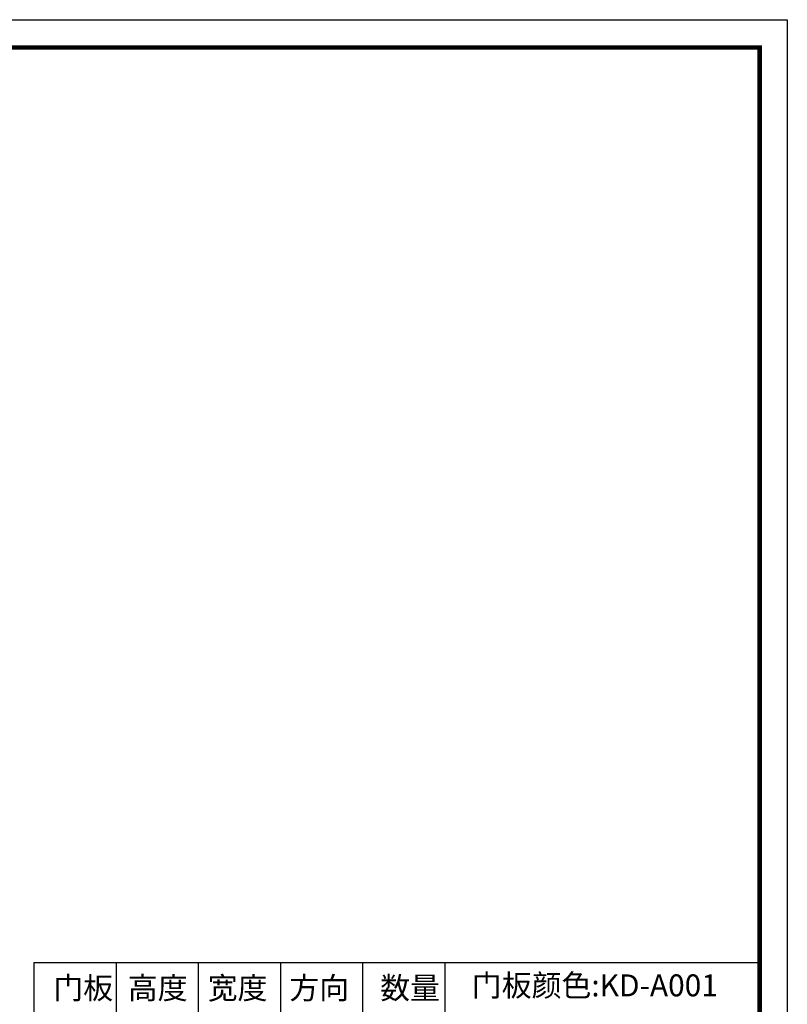
# Model space of a CAD drawing. Units: millimetres. Extents: x 1103980 to 1123300, y -23017 to -9553.
# Drawn here: x 1117695 to 1123300, y -16739 to -9553 of the extents above; entities that cross this region are included whole.
import ezdxf

# ---------------------------------------------------------------- set-up
doc = ezdxf.new("R2010")
doc.units = ezdxf.units.MM
doc.header["$LTSCALE"] = 2
doc.styles.add('ZB_宋体', font='txt')

msp = doc.modelspace()

# ---------------------------------------------------------------- linework, layer by layer
at = {"color": 0, "linetype": 'ByBlock'}
for p, q in [((1117799.233, -16434.767), (1123097.575, -16434.767)), ((1117799.233, -16434.767), (1117799.233, -22214.77)), ((1118399.233, -16434.767), (1118399.233, -22214.77)), ((1118999.233, -16434.767), (1118999.233, -22214.77)), ((1119599.233, -16434.767), (1119599.233, -22214.77)), ((1120199.233, -16434.767), (1120199.233, -22214.77)), ((1120799.233, -16434.767), (1120799.233, -22214.77)), ((1123097.575, -16434.767), (1123097.575, -22214.77))]:
    msp.add_line(p, q, dxfattribs=at)
at = {"color": 0, "linetype": 'ByBlock', "lineweight": -3}
msp.add_lwpolyline([(1123300.444, -23017.289), (1103979.98, -23017.289), (1103979.98, -9553.241), (1123300.444, -9553.241)], close=True, dxfattribs=at)
msp.add_lwpolyline([(1123300.444, -23017.289), (1103979.98, -23017.289), (1103979.98, -9553.241), (1123300.444, -9553.241)], close=True, dxfattribs=at)
msp.add_lwpolyline([(1123300.444, -23017.289), (1103979.98, -23017.289), (1103979.98, -9553.241), (1123300.444, -9553.241)], close=True, dxfattribs=at)
at = {"color": 0, "linetype": 'ByBlock', "lineweight": -3, "const_width": 33.655}
msp.add_lwpolyline([(1123097.575, -22814.42), (1104183.217, -22814.42), (1104183.217, -9756.109), (1123097.575, -9756.109)], close=True, dxfattribs=at)
msp.add_lwpolyline([(1123097.575, -22814.42), (1104183.217, -22814.42), (1104183.217, -9756.109), (1123097.575, -9756.109)], close=True, dxfattribs=at)
msp.add_lwpolyline([(1123097.575, -22814.42), (1104183.217, -22814.42), (1104183.217, -9756.109), (1123097.575, -9756.109)], close=True, dxfattribs=at)

# ---------------------------------------------------------------- texts
at = {"color": 0, "linetype": 'ByBlock', "char_height": 160, "attachment_point": 1, "style": 'ZB_宋体'}
for s, insert, width in [('门板', (1117940.343, -16540.189), 458.8901), ('高度', (1118484.699, -16540.189), 458.8901), ('宽度', (1119067.549, -16540.189), 458.8901), ('方向', (1119664.207, -16540.189), 458.8901), ('数量', (1120327.161, -16540.189), 458.8901), ('门板颜色:KD-A001', (1120996.41, -16521.026), 1907.82222)]:
    msp.add_mtext(s, dxfattribs=dict(at, insert=insert, width=width))

doc.saveas('drawing.dxf')
